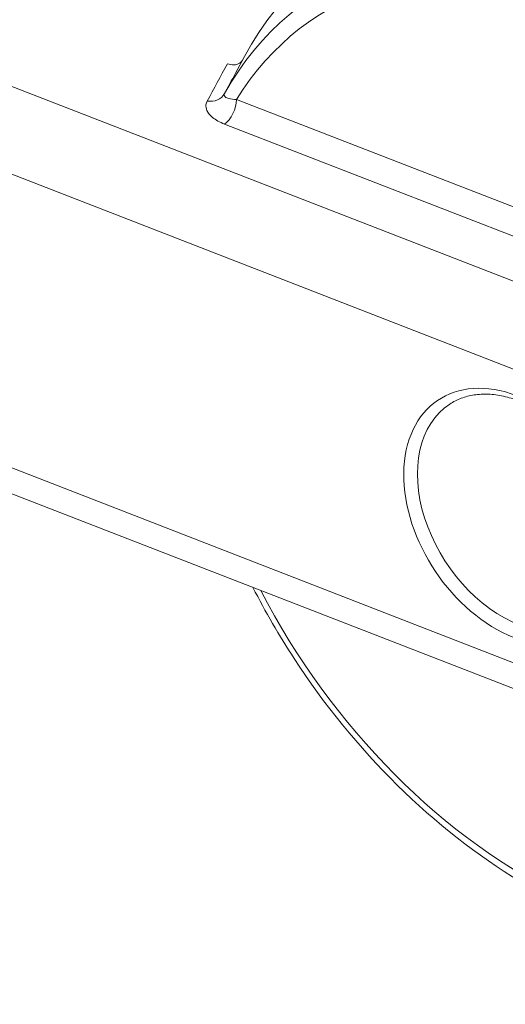
# Model space of a CAD drawing. Units: inches. Extents: x 0 to 17, y 0 to 11.
# Drawn here: x 14.5 to 14.7, y 4.8 to 5.2 of the extents above; entities that cross this region are included whole.
import ezdxf

# ---------------------------------------------------------------- set-up
doc = ezdxf.new("R2010")
doc.units = ezdxf.units.IN
doc.header["$MEASUREMENT"] = 0
doc.layers.add('Visible (ANSI)', color=7, linetype='Continuous', lineweight=18)
doc.layers.add('Visible Narrow (ANSI)', color=7, linetype='Continuous', lineweight=18)

msp = doc.modelspace()

# ---------------------------------------------------------------- linework, layer by layer
at = {"layer": 'Visible (ANSI)'}
for p, q in [((14.557818205275, 5.135150016488296), (14.56129091280945, 5.141575633704633)), ((14.23083446851933, 5.067242593276205), (14.74688471348009, 4.866642442715147))]:
    msp.add_line(p, q, dxfattribs=at)
at = {"layer": 'Visible (ANSI)', "extrusion": (0, 0, -1)}
msp.add_ellipse((14.7180964813615, 4.999375623281139), major_axis=(-0.1200914794238561, 0.1828376303439825), ratio=0.6928161569646577, start_param=5.925948053997252, end_param=8.061001950707048, dxfattribs=at)
at = {"layer": 'Visible (ANSI)'}
for points, knots in [([(14.56056843319766, 5.140238801179294), (14.56025322404639, 5.139725996145444), (14.55984138300346, 5.139311922681372), (14.55874963628548, 5.138628293355396), (14.55804039308032, 5.13842403487206), (14.55646363228834, 5.138360175064008), (14.55559987398101, 5.13851969380994), (14.55473391738042, 5.138856310304618)], [0.003754702767418712, 0.003754702767418712, 0.003754702767418712, 0.003754702767418712, 0.02902566437010629, 0.02902566437010629, 0.06036358836080986, 0.06036358836080986, 0.09336143554037493, 0.09336143554037493, 0.09336143554037493, 0.09336143554037493]), ([(14.64016850275266, 5.008011776339117), (14.64153682359074, 5.008910517333788), (14.6430052964929, 5.009657137349677), (14.64612782462063, 5.010833524882401), (14.64778220545213, 5.011263149097886), (14.65125451463837, 5.011787481083957), (14.65307248708223, 5.011881899577475), (14.65683572437456, 5.011719427294338), (14.65878083651933, 5.011462355188996), (14.6627500508207, 5.01059001877411), (14.66477397726385, 5.009974714370401), (14.66680998556922, 5.009183272884457)], [0.7992230059881559, 0.7992230059881559, 0.7992230059881559, 0.7992230059881559, 0.953537670149504, 0.953537670149504, 1.107852334310852, 1.107852334310852, 1.2621669984722, 1.2621669984722, 1.416481662633548, 1.416481662633548, 1.570796326794896, 1.570796326794896, 1.570796326794896, 1.570796326794896]), ([(14.76835794653107, 4.797421054270671), (14.75227968453873, 4.796018818357425), (14.73530603617473, 4.797705051456433), (14.70111987602195, 4.806903449009951), (14.68390498538383, 4.8144124100113), (14.65069291591135, 4.834480151772823), (14.63469826329811, 4.847037936637207), (14.60529704107012, 4.876057146541825), (14.59189434032078, 4.892515473059575), (14.57461211540249, 4.919032719843472), (14.56931972675284, 4.928174639635927), (14.56455499891445, 4.937518037777409)], [4.298052912760279, 4.298052912760279, 4.298052912760279, 4.298052912760279, 4.602727574959775, 4.602727574959775, 4.90740223715927, 4.90740223715927, 5.212076899358766, 5.212076899358766, 5.516751561558261, 5.516751561558261, 5.669090241942732, 5.669090241942732, 5.669090241942732, 5.669090241942732])]:
    msp.add_open_spline(points, degree=3, knots=knots, dxfattribs=at)
at = {"layer": 'Visible Narrow (ANSI)'}
for p, q in [((14.75376331593543, 5.020527603130631), (14.24054883473582, 5.220025429561247)), ((14.22675693472456, 5.191670428359885), (14.7548436011175, 4.986391454418481)), ((14.77493564500128, 5.040866086865663), (14.55822881639278, 5.125104826931874)), ((14.55363151638903, 5.115653159864451), (14.77033834499753, 5.031414419798239)), ((14.75351175055675, 4.874027510109499), (14.22542508416336, 5.079306484050448))]:
    msp.add_line(p, q, dxfattribs=at)
for centre, major_axis, ratio, start_param, end_param in [((14.83110804314811, 5.073603918744084), (0.1946168203691737, -0.296301439803162), 0.6928161569646576, 2.260195403855751e-15, 3.141592653589795), ((14.70298900472471, 4.989452724935745), (-0.1150830641873791, 0.1752123868378704), 0.6928161569646578, 4.528621548540934, 6.628540280690511), ((14.54703840186221, 5.130948120354788), (0.006609821770666121, -0.003544045169018586), 0.8361820388460247, 5.123256411539289, 6.26940070310984), ((14.55370835392159, 5.122135695113229), (0.002717334352777448, 0.006990428743305461), 0.5169051830928456, 3.769388112234543, 5.340184439029439), ((14.66535775252805, 4.96473575206528), (-0.02950819208700469, 0.04492581774166433), 0.6928161569646579, 5.511611986372846, 8.653204639962638)]:
    msp.add_ellipse(centre, major_axis=major_axis, ratio=ratio, start_param=start_param, end_param=end_param, dxfattribs=at)
at = {"layer": 'Visible Narrow (ANSI)', "extrusion": (0, 0, -1)}
for centre, major_axis, ratio, start_param, end_param in [((14.70001463147582, 4.987499096007468), (-0.1112139529747896, 0.1693217180823429), 0.6928161569646578, 5.972066226438428, 7.992208904461485), ((14.66761798376365, 4.966220317974603), (-0.02744948101116413, 0.04179145836434086), 0.6928161569646577, 3.913165974396398, 6.283185307179451), ((14.70001463147582, 4.987499096007468), (0.1112139529747897, -0.1693217180823429), 0.6928161569646578, 6.263249577141156, 8.00254168008889)]:
    msp.add_ellipse(centre, major_axis=major_axis, ratio=ratio, start_param=start_param, end_param=end_param, dxfattribs=at)
at = {"layer": 'Visible Narrow (ANSI)'}
for points in [[(14.55473391738042, 5.138856310304618), (14.55212661716405, 5.134061786342045), (14.54953490972503, 5.129265003173259), (14.5469615643301, 5.124465585106009)], [(14.55360674673466, 5.127328226601549), (14.55500575535598, 5.129936622452078), (14.55640970649802, 5.13254385911614), (14.55781819977619, 5.135150017560591)]]:
    msp.add_open_spline(points, degree=3, dxfattribs=at)
for points, knots in [([(14.5469615643301, 5.124465585106009), (14.54672322288434, 5.12402106637137), (14.54657112682617, 5.123560302055921), (14.54640596933314, 5.122351391677057), (14.54652933896068, 5.121605160400577), (14.54727600092519, 5.119927372036727), (14.54803863558254, 5.119015480285725), (14.55026206813363, 5.117215265624054), (14.55183022874417, 5.11635336023528), (14.55363151638903, 5.115653159864451)], [-0.199996227185109, -0.199996227185109, -0.199996227185109, -0.199996227185109, -0.1719652704620106, -0.1719652704620106, -0.1271157397050531, -0.1271157397050531, -0.0688113497210084, -0.0688113497210084, 0, 0, 0, 0]), ([(14.55822881639278, 5.125104826931874), (14.55712531664085, 5.125127811369566), (14.55614671740523, 5.125237308531268), (14.55471244345927, 5.125593900303556), (14.5541965542443, 5.125818647451524), (14.55362169285763, 5.126307079052822), (14.55348496397846, 5.126548085964259), (14.55346891977388, 5.126977886587611), (14.55351297861307, 5.127151308619432), (14.55360674673466, 5.127328226601549)], [0, 0, 0, 0, 0.0688113497210084, 0.0688113497210084, 0.1271157397050531, 0.1271157397050531, 0.1719652704620106, 0.1719652704620106, 0.199996227185109, 0.199996227185109, 0.199996227185109, 0.199996227185109])]:
    msp.add_open_spline(points, degree=3, knots=knots, dxfattribs=at)

doc.saveas('drawing.dxf')
